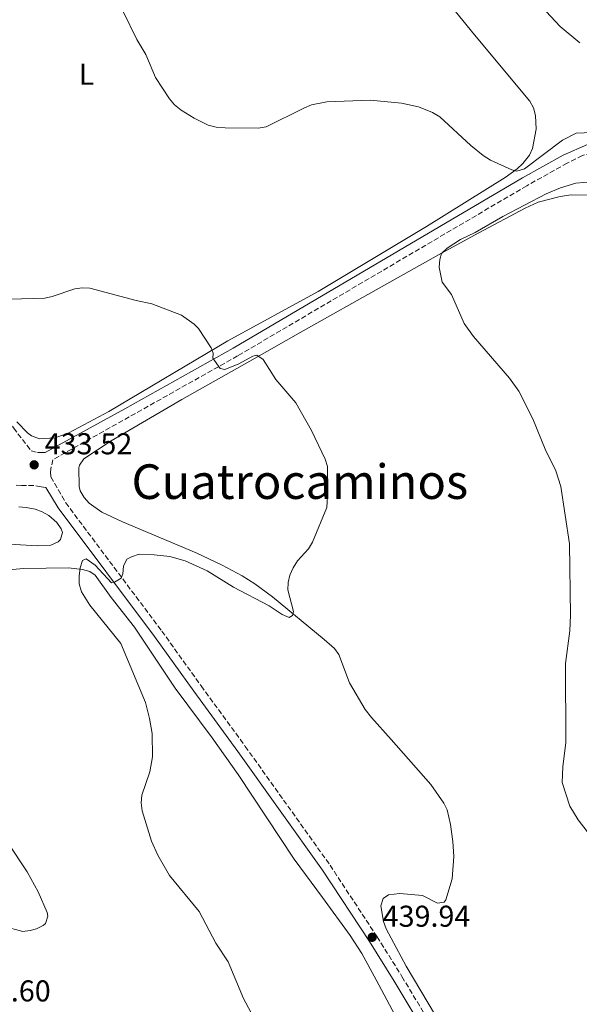
# Model space of a CAD drawing. Units: metres. Extents: x 587127 to 590573, y 4717393 to 4719770.
# Drawn here: x 589506 to 589692, y 4717617 to 4717945 of the extents above; entities that cross this region are included whole.
import ezdxf
from ezdxf.enums import TextEntityAlignment as Align

# ---------------------------------------------------------------- set-up
doc = ezdxf.new("R2010")
doc.units = ezdxf.units.M
doc.header["$MEASUREMENT"] = 0
doc.linetypes.add('DGN Style 3', pattern=[2.435890702152634, 1.739921930109024, -0.6959687720436097])
for name, color, linetype, lineweight in [('Abrevadero puntual', 7, 'Continuous', 0), ('Camino', 7, 'DGN Style 3', 0), ('Cota de punto acotado terreno', 7, 'Continuous', 0), ('Curva de nivel intermedia', 30, 'Continuous', 0), ('Etiqueta de uso rústico', 92, 'Continuous', 0), ('Línea de cambio de uso (parcela vista)', 92, 'Continuous', 0), ('Margen derecho', 7, 'Continuous', 0), ('Punto acotado terreno (símbolo)', 7, 'Continuous', 0), ('Texto de Área (paraje) menor', 7, 'Continuous', 0)]:
    doc.layers.add(name, color=color, linetype=linetype, lineweight=lineweight)
doc.styles.add('Style-Arial', font='arial.ttf')

# ---------------------------------------------------------------- blocks, each defined once
blk = doc.blocks.new('5PATER')
at = {"layer": 'Abrevadero puntual', "linetype": 'Continuous', "lineweight": 0}
h = blk.add_hatch(color=51, dxfattribs=at)
edge = h.paths.add_edge_path()
edge.add_ellipse((0, 0), major_axis=(-0.1095731443231308, -0.1110710700762829), ratio=0.9994222409660317, start_angle=0, end_angle=360)

msp = doc.modelspace()

# ---------------------------------------------------------------- linework, layer by layer
at = {"layer": 'Camino', "color": 7, "linetype": 'DGN Style 3', "lineweight": 0}
for points in [[(589404.2100000001, 4717945.640000001, 438.8699999999953), (589416.0000000006, 4717929.600000001, 438.1999999999971), (589428.0300000004, 4717913.17, 437.0800000000018), (589451.4899999986, 4717881.16, 436.0399999999937), (589471.2099999996, 4717854.640000002, 434.7200000000012), (589486.5799999987, 4717833.439999999, 434.4900000000052), (589504.069999999, 4717809.220000001, 433.6000000000058), (589509.9699999976, 4717801.59, 433.6000000000058), (589512.0599999975, 4717801.08, 433.5099999999947)], [(589696.3799999995, 4717900.7, 437.6699999999984), (589693.3399999996, 4717899.790000001, 438.0800000000017), (589688.2999999993, 4717897.290000002, 438.1600000000035), (589674.839999999, 4717889.779999999, 438.25), (589578.6200000013, 4717833.16, 435.0299999999989), (589542.6000000013, 4717812.890000002, 433.8399999999965), (589517.109999999, 4717798.619999999, 433.4299999999931), (589516.3400000001, 4717794.630000002, 433.2100000000065), (589516.4600000009, 4717792.92, 433.6600000000035), (589521.4400000009, 4717784.310000002, 433.6600000000035), (589553.3999999972, 4717741.66, 435.7400000000054), (589566.5199999999, 4717723.380000001, 435.9299999999932), (589581.1799999983, 4717703.28, 437.3999999999941), (589609.3799999995, 4717663.770000001, 439.6199999999953), (589624.999999999, 4717639.980000002, 440.2400000000054), (589633.3000000005, 4717626.740000002, 440.0899999999965), (589645.5799999983, 4717606.250000001, 439.100000000006), (589659.699999998, 4717582.980000001, 437.1199999999953), (589669.5100000004, 4717567.170000001, 434.8999999999943), (589689.1000000017, 4717534.610000002, 432.9900000000054), (589702.5300000008, 4717513.450000001, 432.9600000000065), (589735.2699999994, 4717459.490000002, 432.979999999996), (589743.780000001, 4717445.710000001, 433.1699999999984)], [(589514.8599999984, 4717789.400000001, 433.2200000000013), (589513.26, 4717789.67, 432.7599999999947), (589510.7899999979, 4717790.020000001, 432.7599999999947), (589508.4200000009, 4717790.100000001, 432.7599999999947), (589506.7100000011, 4717790.080000001, 432.7599999999947), (589504.620000001, 4717790.160000003, 432.7599999999947)]]:
    msp.add_polyline3d(points, dxfattribs=at)
at = {"layer": 'Curva de nivel intermedia', "color": 30, "linetype": 'Continuous', "lineweight": 0, "flags": 128}
for points, elevation in [([(589676.6200000005, 4717952.84), (589685.8800000009, 4717942.769999999), (589692.4800000014, 4717937.310000001)], 445), ([(589540.5300000015, 4717947.76), (589545.1200000005, 4717938.42), (589548.1199999999, 4717933.369999999), (589551.3499999997, 4717925.739999998), (589555.99, 4717918.699999998), (589557.6700000009, 4717916.730000001), (589559.8500000002, 4717914.939999999), (589564.1300000006, 4717912.259999998), (589568.8800000004, 4717909.909999999), (589571.5, 4717909.279999999), (589574.4600000016, 4717909.009999999), (589585.4699999999, 4717908.899999999), (589588.0800000007, 4717909.359999999), (589600.6800000002, 4717915.619999998), (589603.2500000007, 4717916.640000001), (589608.2999999999, 4717917.619999998), (589622.6699999999, 4717918.26)], 440), ([(589622.6699999999, 4717918.26), (589633.1700000009, 4717917.27), (589638.7800000011, 4717916.039999999), (589643.4600000016, 4717914.09), (589645.9400000004, 4717912.660000001), (589656.1600000019, 4717903.140000001), (589660.3399999995, 4717899.769999999), (589662.7900000014, 4717898.239999999), (589669.8900000004, 4717895.060000001), (589671.5600000002, 4717894.640000001), (589674.0299999999, 4717895.390000001), (589686.6699999999, 4717904.890000002), (589691.2300000018, 4717907.259999998), (589701.8900000014, 4717907.649999999)], 440), ([(589696.2800000012, 4717891.100000001), (589691.1200000001, 4717890.640000001), (589686.0000000015, 4717889.079999999), (589681.300000001, 4717887.03), (589666.8600000017, 4717879.550000001), (589657.6799999997, 4717874.24), (589652.8200000003, 4717871.890000001), (589648.3299999998, 4717868.980000001), (589646.5000000015, 4717867.180000001), (589645.86, 4717865.21), (589645.7300000003, 4717862.710000001), (589646.6800000003, 4717857.640000001), (589649.7900000017, 4717853.539999999), (589653.9500000012, 4717843.980000001), (589657.0800000007, 4717839.640000001), (589669.1000000014, 4717825.75), (589672.2300000006, 4717821.449999999), (589676.7900000004, 4717812.220000001), (589680.9400000012, 4717802.12), (589684.4400000013, 4717794.949999999), (589686.1900000017, 4717789.759999999), (589689.0300000003, 4717770.630000001), (589689.35, 4717746.88), (589689.1100000007, 4717741.77), (589687.6800000002, 4717730.889999999), (589687.8600000013, 4717704.55), (589686.8399999997, 4717696.53), (589686.5800000004, 4717691.269999999), (589689.1799999999, 4717683.390000001), (589691.9300000014, 4717678.890000001), (589696.7999999997, 4717672.56)], 440), ([(589498.85, 4717851.939999999), (589514.4900000016, 4717852.390000002), (589516.9500000003, 4717852.880000001), (589524.520000001, 4717855.449999999), (589526.9900000008, 4717855.8), (589529.5000000009, 4717855.679999999), (589544.860000001, 4717851.550000001), (589550.0700000012, 4717850.429999999), (589559.9500000008, 4717846.689999999), (589564.2300000011, 4717843.75), (589565.5900000001, 4717842.230000001), (589569.8400000016, 4717835.84), (589570.5400000011, 4717834.029999999), (589570.4000000004, 4717832.429999999), (589572.8400000011, 4717829.029999999), (589574.4200000013, 4717828.640000001), (589579.0800000017, 4717830.58), (589583.7199999996, 4717833.130000001), (589585.0200000005, 4717833.42), (589587.1399999995, 4717831.990000002), (589591.3300000004, 4717825.31), (589598.0000000002, 4717817.520000001), (589603.2300000006, 4717808.380000001), (589607.8100000004, 4717798.850000001), (589608.5000000012, 4717796.359999999), (589608.670000001, 4717788.289999999), (589608.3600000005, 4717782.699999998), (589603.5600000013, 4717771.199999998), (589602.1599999999, 4717768.939999999), (589598.5999999993, 4717764.96), (589597.0599999992, 4717762.640000001), (589595.9800000018, 4717760.25), (589595.4299999998, 4717757.81), (589595.3800000006, 4717755.310000001), (589597.1900000012, 4717748.199999998), (589596.9100000017, 4717746.810000001), (589595.820000001, 4717746.16), (589593.4900000019, 4717747.109999999), (589589.0999999997, 4717750.009999999), (589577.2199999997, 4717756.23), (589568.4800000002, 4717761.679999999), (589561.1700000013, 4717765.029999999), (589556.0800000017, 4717766.470000001), (589550.9100000017, 4717767.039999999), (589545.8500000013, 4717767.180000001), (589543.3099999998, 4717766.319999999), (589541.8000000011, 4717765.519999999), (589540.6900000002, 4717763.279999999), (589540.4600000001, 4717760.730000001), (589539.89, 4717759.27), (589537.7199999996, 4717757.899999999), (589536.7000000004, 4717757.680000001), (589531.230000001, 4717763.519999999), (589528.3000000007, 4717765.669999998), (589527.030000001, 4717765.060000001), (589526.2199999996, 4717762.710000001), (589525.8700000009, 4717759.859999999), (589525.9400000002, 4717757.359999998), (589526.6800000002, 4717754.689999999)], 435.0000000000001), ([(589526.6800000002, 4717754.689999999), (589529.4299999994, 4717750.230000001), (589539.7500000015, 4717737.460000001), (589547.9500000001, 4717717.9), (589549.3100000012, 4717712.599999999), (589550.1800000007, 4717707.619999998), (589550.3300000007, 4717699.849999999), (589549.47, 4717694.769999999), (589546.7499999999, 4717687.050000001), (589546.5100000006, 4717684.46), (589546.8800000016, 4717681.890000001), (589549.9500000007, 4717671.739999999), (589552.0499999993, 4717667.119999999), (589556.0000000012, 4717660.32), (589565.7900000013, 4717648.310000001), (589571.3400000012, 4717637.829999999), (589575.53, 4717631.569999998), (589580.6399999995, 4717619.4), (589583.0800000004, 4717614.829999999)], 435.0000000000001)]:
    msp.add_lwpolyline(points, dxfattribs=dict(at, elevation=elevation))
at = {"layer": 'Línea de cambio de uso (parcela vista)', "color": 92, "linetype": 'Continuous', "lineweight": 0}
for points in [[(589505.2400000002, 4717811.27, 433.0800000000018), (589508.7199999997, 4717807.630000001, 432.8099999999977), (589510.0899999999, 4717806.59, 432.8699999999953), (589512.7800000003, 4717805.600000001, 433.1199999999953), (589517.9600000001, 4717805.880000001, 433.5500000000029), (589522.5300000003, 4717807.630000001, 433.679999999993), (589535.7999999998, 4717814.640000001, 433.8099999999977), (589575.4299999997, 4717838.130000001, 434.679999999993), (589605.4000000004, 4717854.600000001, 436.0200000000041), (589641.4400000004, 4717876.220000001, 438.2299999999959), (589667.6699999999, 4717892.550000001, 439.5200000000041), (589671.6600000003, 4717895.439999999, 439.929999999993), (589673.5, 4717897.140000001, 440.1399999999995), (589675.75, 4717899.9, 440.3500000000058), (589676.7000000002, 4717902.199999999, 440.4600000000065), (589677.9000000004, 4717908.560000001, 440.75), (589677.7199999997, 4717913.16, 440.8800000000047), (589677.0999999996, 4717915.65, 440.8500000000058), (589675.8799999999, 4717917.84, 440.8600000000006), (589657.4699999997, 4717939.92, 441.7100000000065), (589649.6399999997, 4717949.529999999, 443.2400000000052)], [(589694.9500000002, 4717886.65, 441.2599999999948), (589689.6399999997, 4717886.720000001, 441), (589685.8899999997, 4717886.199999999, 440.8399999999965), (589678.6100000005, 4717884.310000001, 440.6199999999953), (589674.29, 4717882.279999999, 440.5), (589658.8200000003, 4717874.130000001, 440.1199999999953), (589646.4500000002, 4717867.310000001, 439.5500000000029), (589626.4500000002, 4717856.180000001, 437.8600000000006), (589600.4699999997, 4717841.449999999, 435.0399999999936), (589582.6500000004, 4717831.460000001, 434.0500000000029), (589560.1299999999, 4717818.699999999, 433.3099999999977), (589536.5899999999, 4717804.92, 432.679999999993), (589527.4600000001, 4717798.939999999, 432.5200000000041), (589525.9800000004, 4717796.869999999, 432.5200000000041), (589525.7800000003, 4717795.939999999, 432.5200000000041), (589525.9100000003, 4717789.75, 432.5200000000041), (589526.2800000003, 4717788.27, 432.5200000000041), (589527.54, 4717786.02, 432.5200000000041), (589529.2100000001, 4717784.130000001, 432.5200000000041), (589533.4100000003, 4717781.199999999, 432.5200000000041), (589540.3099999996, 4717778.01, 432.5200000000041), (589564.8200000003, 4717767.630000001, 433.0099999999948), (589573.5199999996, 4717763.57, 433.3500000000058), (589580.1399999997, 4717759.99, 433.6199999999953), (589584.3700000001, 4717757.33, 433.820000000007), (589590.2400000002, 4717753.07, 434.179999999993), (589607.4299999997, 4717738.890000001, 436.0599999999977), (589610.8499999996, 4717735.789999999, 436.3999999999942), (589612.3399999999, 4717733.83, 436.6399999999995), (589615.8099999996, 4717724.390000001, 437.7700000000041), (589621.04, 4717715.600000001, 438.6100000000006), (589623.1399999997, 4717712.890000001, 438.8999999999942), (589629.7400000002, 4717705.529999999, 440.5099999999948), (589642.8700000001, 4717690.65, 440.5599999999977), (589647.2699999996, 4717684.42, 440.5599999999977), (589648.3399999999, 4717682.130000001, 440.6300000000047), (589649.5, 4717677.26, 440.8399999999965), (589650.2699999996, 4717671.65, 440.6999999999971), (589650.5599999996, 4717666.689999999, 440.5599999999977), (589650.0099999999, 4717659.210000001, 440.5599999999977), (589647.8799999999, 4717652.210000001, 440.5599999999977), (589647.29, 4717651.460000001, 440.5599999999977), (589645.0800000001, 4717651.15, 440.6300000000047), (589640.1200000001, 4717653.65, 440.8399999999965), (589632.54, 4717654.32, 440.8399999999965), (589628.8099999996, 4717653.9, 440.8399999999965), (589627.0999999996, 4717652.699999999, 440.8399999999965), (589626.2400000002, 4717650.300000001, 440.8399999999965), (589627.2100000001, 4717645.01, 440.8399999999965), (589628.04, 4717642.600000001, 440.8399999999965), (589634.7199999997, 4717630.15, 440.8099999999977), (589644.5, 4717613.77, 440.3300000000018)], [(589505.7999999998, 4717782.92, 432.1100000000006), (589508.3099999996, 4717782.74, 432.0399999999936), (589511.3200000003, 4717782.15, 432.1300000000047), (589513.6200000001, 4717781.33, 432.3899999999995), (589515.8700000001, 4717780.039999999, 432.5800000000018), (589518.5099999999, 4717777.720000001, 432.5500000000029), (589519.9500000002, 4717775.689999999, 432.4900000000052), (589520.4299999997, 4717774.449999999, 432.4499999999971), (589519.7199999997, 4717772.119999999, 432.3500000000058), (589518.9000000004, 4717771.310000001, 432.3099999999977), (589516.5300000003, 4717770.26, 432.1600000000035), (589511.9299999997, 4717769.980000001, 431.9100000000035), (589502.7100000001, 4717770.59, 432.0299999999989)], [(589503.6799999997, 4717762.07, 433.6999999999971), (589507.4699999997, 4717762.470000001, 433.9700000000012), (589522.3899999997, 4717762.680000001, 434.6600000000035), (589527.0099999999, 4717762.15, 434.8000000000029), (589529.4699999997, 4717761.470000001, 434.9600000000065), (589531.29, 4717760.199999999, 435.0800000000018), (589536.6100000005, 4717752.789999999, 435.0800000000018), (589544.29, 4717742.930000001, 435.3600000000006), (589557.8600000005, 4717722.609999999, 435.4499999999971), (589570.2100000001, 4717706.16, 436.3300000000018), (589578.8300000001, 4717693.890000001, 436.9499999999971), (589597.4400000004, 4717665.800000001, 438.8000000000029), (589606.8600000005, 4717653.029999999, 438.3899999999995), (589616.1100000005, 4717640.34, 439.1300000000047), (589619.9100000003, 4717634.390000001, 439.6100000000006), (589624.7000000002, 4717625.619999999, 440.2100000000065), (589630.9000000004, 4717614.029999999, 440.2100000000065)], [(589500.6299999999, 4717643.539999999, 432.7200000000012), (589507.1799999997, 4717641.74, 433.2899999999936), (589509.6200000001, 4717642, 433.5299999999989), (589511.7199999997, 4717642.630000001, 433.75), (589513.9600000001, 4717643.67, 433.9400000000023), (589514.6900000004, 4717644.359999999, 433.9700000000012), (589515.4900000002, 4717646.850000001, 433.9900000000052), (589515.2300000004, 4717648.060000001, 433.9700000000012), (589512.2699999996, 4717654.91, 433.8500000000058), (589508.6500000004, 4717661.539999999, 433.6399999999995), (589502.1100000005, 4717671.4, 432.8399999999965)]]:
    msp.add_polyline3d(points, dxfattribs=at)
at = {"layer": 'Margen derecho', "color": 7, "linetype": 'Continuous', "lineweight": 0}
for points in [[(589512.0599999975, 4717801.08, 433.5099999999947), (589514.5799999988, 4717801.060000001, 433.4299999999931), (589541.1499999984, 4717815.52, 433.8399999999965), (589577.1299999983, 4717835.760000002, 435.0299999999989), (589673.3500000006, 4717892.390000002, 438.25), (589686.9600000004, 4717899.980000001, 438.1600000000035), (589694.9699999992, 4717903.470000002, 438.0800000000017)], [(589514.8599999984, 4717789.400000001, 433.2200000000013), (589518.9499999986, 4717782.630000001, 433.6600000000035), (589550.980000001, 4717739.890000002, 435.7400000000054), (589564.0900000003, 4717721.630000001, 435.9299999999932), (589578.7399999974, 4717701.53, 437.3999999999941), (589606.9099999998, 4717662.07, 439.6199999999953), (589622.4699999989, 4717638.359999999, 440.2400000000054), (589630.739999999, 4717625.17, 440.0899999999965), (589643.0100000001, 4717604.699999999, 439.100000000006), (589657.1400000008, 4717581.42, 437.1199999999953), (589666.949999999, 4717565.600000001, 434.8999999999943), (589686.5499999991, 4717533.030000002, 432.9900000000054), (589699.9800000003, 4717511.859999999, 432.9600000000065), (589732.719999999, 4717457.930000001, 432.979999999996), (589740.2800000008, 4717445.670000001, 433.1499999999943)]]:
    msp.add_polyline3d(points, dxfattribs=at)

# ---------------------------------------------------------------- block references
at = {"layer": 'Punto acotado terreno (símbolo)', "color": 7, "linetype": 'Continuous', "lineweight": 0, "xscale": 10, "yscale": 10, "zscale": 10}
for p in [(589510.949999999, 4717796.930000001, 433.5200000000046), (589623.3899999997, 4717639.790000002, 439.9400000000019)]:
    msp.add_blockref('5PATER', p, dxfattribs=at)

# ---------------------------------------------------------------- texts
at = {"layer": 'Cota de punto acotado terreno', "color": 7, "linetype": 'Continuous', "lineweight": 0, "style": 'Style-Arial'}
for s, p in [('433.52', (589514.4499999997, 4717800.430000001, 433.5200000000041)), ('439.94', (589626.8900000004, 4717643.290000002, 439.9400000000023)), ('432.60', (589487.29, 4717618.45, 432.6000000000058))]:
    msp.add_text(s, height=7.000000000000002, dxfattribs=at).set_placement(p)
at = {"layer": 'Etiqueta de uso rústico', "color": 92, "linetype": 'Continuous', "lineweight": 0, "style": 'Style-Arial'}
msp.add_text('L', height=7.000000000000002, dxfattribs=at).set_placement((589528.3414203778, 4717926.840010001, 439.070000000007), align=Align.MIDDLE_CENTER)
at = {"layer": 'Texto de Área (paraje) menor', "color": 7, "linetype": 'Continuous', "lineweight": 0, "style": 'Style-Arial'}
msp.add_text('Cuatrocaminos', height=11.5, dxfattribs=at).set_placement((589599.3210783111, 4717791.34001, 433.7200000000012), align=Align.MIDDLE_CENTER)

doc.saveas('drawing.dxf')
